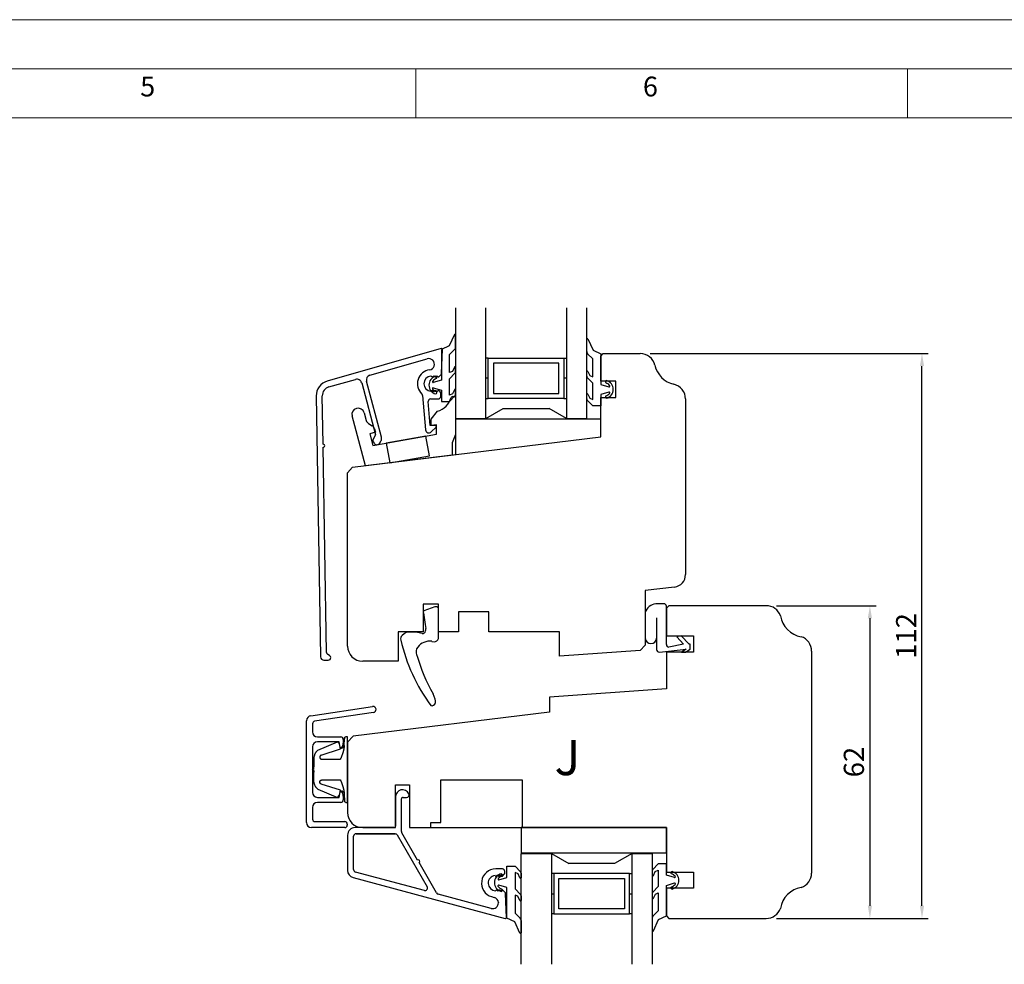
# Model space of a CAD drawing. Units: inches. Extents: x 0 to 819, y 0 to 579.
# Drawn here: x 428 to 623, y 391 to 579 of the extents above; entities that cross this region are included whole.
import ezdxf
from ezdxf.enums import TextEntityAlignment as Align

# ---------------------------------------------------------------- set-up
doc = ezdxf.new("R2010")
doc.units = ezdxf.units.IN
for name, color, linetype in [('KONTUR', 250, 'Continuous'), ('Measure', 5, 'Continuous'), ('Ritram', 250, 'Continuous'), ('Text', 1, 'Continuous')]:
    doc.layers.add(name, color=color, linetype=linetype)
doc.styles.add('DEFAULT-NorDan', font='arial.ttf')
doc.styles.get("Standard").update_dxf_attribs({"font": 'arial.ttf'})
doc.dimstyles.new('ISO-25', dxfattribs={"dimtxt": 4, "dimasz": 2.5, "dimexe": 1.25, "dimexo": 2, "dimtad": 1, "dimtxsty": 'Standard', "dimcen": 2.5, "dimadec": 0, "dimazin": 0, "dimtfac": 1, "dimtmove": 0, "dimatfit": 3, "dimfxl": 1, "dimarcsym": 0})

# ---------------------------------------------------------------- blocks, each defined once
blk = doc.blocks.new('NorDan A3')
at = {"layer": 'Ritram', "color": 7, "linetype": 'Continuous', "lineweight": 18}
for p, q in [((409.252, 289.4), (0, 289.4)), ((404.38, 284.528), (4.872, 284.528)), ((253.346, 279.656), (253.346, 284.528)), ((302.067, 279.656), (302.067, 284.528)), ((399.508, 279.656), (9.744, 279.656))]:
    blk.add_line(p, q, dxfattribs=at)
for tag, height, p in [('REVBY', 3, (243.204, 44.212)), ('APBY', 3, (263.271, 44.212)), ('TOLERANCE', 2.5, (308.198, 44.711)), ('ConstDate', 3, (224.301, 36.798)), ('REVD', 3, (243.303, 36.827)), ('APDATE', 3, (263.271, 36.827)), ('PRODSERIES', 3, (307.799, 36.827)), ('FORM', 3, (349.607, 23.859)), ('SCALE', 3, (362.872, 23.859)), ('SIDE', 3, (373.833, 23.859)), ('REV', 5, (393.326, 13.214))]:
    blk.add_attdef(tag, text='', height=height).set_placement(p, align=Align.CENTER)
for tag, p, height in [('NOH', (224.18, 30.479), 3), ('NOD', (224.304, 27.189), 2), ('SEH', (224.117, 22.16), 3), ('SED', (224.242, 19.056), 2), ('DRWNR', (345.31, 14.957), 4), ('ENGH', (224.18, 13.965), 3), ('ENGD', (224.242, 10.799), 2), ('OLDDWG', (349.918, 10.537), 2)]:
    blk.add_attdef(tag, p, '', height=height)
at = {"layer": 'Ritram', "color": 1, "true_color": 0xff0000, "style": 'DEFAULT-NorDan'}
for s, p in [('5', (226.014, 281.793)), ('6', (275.842, 281.793))]:
    blk.add_text(s, height=1.962, dxfattribs=at).set_placement(p)
blk = doc.blocks.new('*D23')
at = {"layer": 'Defpoints', "color": 0, "transparency": 16777216}
for p in [(576.13, 462.6), (576.13, 400.6), (596.68, 400.6)]:
    blk.add_point(p, dxfattribs=at)
at = {"layer": 'Measure', "color": 0, "lineweight": -2, "transparency": 16777216}
for p, q in [((578.13, 462.6), (597.93, 462.6)), ((596.68, 460.1), (596.68, 403.1)), ((578.13, 400.6), (597.93, 400.6))]:
    blk.add_line(p, q, dxfattribs=at)
at = {"layer": 'Measure', "color": 0, "transparency": 16777216}
for points in [[(596.26, 460.1), (597.09, 460.1), (596.68, 462.6)], [(596.26, 403.1), (597.09, 403.1), (596.68, 400.6)]]:
    blk.add_solid(points, dxfattribs=at)
at = {"layer": 'Measure', "color": 0, "transparency": 16777216, "insert": (594.02, 431.6), "char_height": 4, "attachment_point": 5, "rotation": 90}
blk.add_mtext('62', dxfattribs=at)
blk = doc.blocks.new('*D24')
at = {"layer": 'Defpoints', "color": 0, "transparency": 16777216}
for p in [(551.13, 512.6), (607, 512.6), (576.13, 400.6)]:
    blk.add_point(p, dxfattribs=at)
at = {"layer": 'Measure', "color": 0, "lineweight": -2, "transparency": 16777216}
for p, q in [((553.13, 512.6), (608.25, 512.6)), ((607, 403.1), (607, 510.1)), ((578.13, 400.6), (608.25, 400.6))]:
    blk.add_line(p, q, dxfattribs=at)
at = {"layer": 'Measure', "color": 0, "transparency": 16777216}
for points in [[(606.59, 510.1), (607.42, 510.1), (607, 512.6)], [(606.59, 403.1), (607.42, 403.1), (607, 400.6)]]:
    blk.add_solid(points, dxfattribs=at)
at = {"layer": 'Measure', "color": 0, "transparency": 16777216, "insert": (604.38, 456.6), "char_height": 4, "attachment_point": 5, "rotation": 90}
blk.add_mtext('112', dxfattribs=at)

msp = doc.modelspace()

# ---------------------------------------------------------------- linework, layer by layer
at = {"layer": 'KONTUR', "linetype": 'Continuous'}
for p, q in [((514.531, 521.696), (514.531, 499.696)), ((520.531, 499.696), (520.531, 521.696)), ((536.531, 521.696), (536.531, 499.696)), ((540.531, 499.696), (540.531, 521.696)), ((514.304, 516.35), (513.262, 514.116)), ((514.531, 513.849), (514.531, 516.308)), ((540.531, 512.993), (540.531, 515.452)), ((540.758, 515.494), (541.799, 513.26)), ((511.675, 513.597), (489.094, 507.122)), ((513.262, 514.116), (511.731, 513.402)), ((511.731, 513.402), (511.731, 507.352)), ((511.767, 508.713), (511.93, 513.398)), ((513.331, 512.401), (514.355, 513.425)), ((497.574, 508.312), (508.92, 511.566)), ((513.331, 508.816), (513.331, 512.401)), ((521.031, 511.696), (520.531, 511.696)), ((521.031, 511.696), (536.031, 511.696)), ((521.031, 503.696), (521.031, 511.696)), ((536.031, 511.696), (536.031, 503.696)), ((536.031, 511.696), (536.531, 511.696)), ((541.731, 511.544), (540.706, 512.569)), ((541.731, 507.96), (541.731, 511.544)), ((541.799, 513.26), (543.331, 512.546)), ((543.331, 512.546), (543.331, 506.496)), ((514.304, 509.918), (513.909, 509.071)), ((514.304, 509.918), (514.304, 509.918)), ((514.531, 508.968), (514.531, 509.876)), ((522.031, 510.696), (522.031, 504.696)), ((535.031, 510.696), (522.031, 510.696)), ((535.031, 504.696), (535.031, 510.696)), ((489.422, 505.97), (494.688, 507.485)), ((509.803, 508.048), (509.806, 508.046)), ((510.089, 508.046), (510.248, 508.204)), ((510.248, 508.204), (510.406, 508.046)), ((510.689, 508.046), (510.848, 508.204)), ((510.848, 508.204), (511.007, 508.046)), ((511.289, 508.046), (511.621, 508.377)), ((513.909, 509.071), (513.331, 508.816)), ((513.331, 507.602), (514.414, 508.685)), ((513.331, 504.316), (513.331, 507.602)), ((521.031, 507.696), (520.531, 507.696)), ((536.531, 507.696), (536.031, 507.696)), ((540.531, 508.112), (540.531, 509.02)), ((541.731, 506.746), (540.648, 507.829)), ((540.758, 509.062), (540.758, 509.062)), ((540.758, 509.062), (541.153, 508.215)), ((541.153, 508.215), (541.731, 507.96)), ((495.931, 506.783), (498.698, 496.456)), ((499.847, 496.032), (496.883, 507.092)), ((510.129, 505.817), (511.731, 505.352)), ((511.731, 507.352), (510.131, 506.882)), ((541.731, 503.46), (541.731, 506.746)), ((543.331, 506.496), (544.931, 506.025)), ((486.921, 504.188), (487.793, 452.456)), ((488.288, 494.621), (488.12, 504.209)), ((508.012, 504.258), (508.607, 497.453)), ((509.617, 503.612), (509.781, 503.612)), ((509.781, 503.612), (511.105, 503.612)), ((509.806, 505.178), (509.803, 505.176)), ((510.248, 505.02), (510.089, 505.178)), ((510.406, 505.178), (510.248, 505.02)), ((510.848, 505.02), (510.689, 505.178)), ((511.007, 505.178), (510.848, 505.02)), ((511.478, 504.99), (511.289, 505.178)), ((511.605, 504.094), (511.624, 504.619)), ((511.731, 505.352), (511.731, 503.102)), ((513.922, 504.6), (513.331, 504.316)), ((513.331, 503.102), (514.414, 504.185)), ((514.304, 505.418), (513.922, 504.6)), ((513.926, 504.068), (514.194, 504.101)), ((514.531, 504.468), (514.531, 505.376)), ((514.531, 503.803), (514.531, 496.556)), ((520.531, 503.696), (521.031, 503.696)), ((536.031, 503.696), (521.031, 503.696)), ((522.031, 504.696), (535.031, 504.696)), ((536.031, 503.696), (536.531, 503.696)), ((540.531, 503.611), (540.531, 504.52)), ((540.758, 504.562), (541.139, 503.744)), ((541.139, 503.744), (541.731, 503.46)), ((544.933, 504.961), (543.331, 504.496)), ((543.331, 504.496), (543.331, 502.246)), ((509.531, 498.366), (509.119, 503.068)), ((511.731, 503.102), (513.331, 503.102)), ((520.531, 499.696), (523.995, 501.696)), ((523.995, 501.696), (533.067, 501.696)), ((536.531, 499.696), (533.067, 501.696)), ((541.731, 502.246), (540.648, 503.329)), ((543.331, 502.246), (541.731, 502.246)), ((496.665, 490.362), (494.028, 500.222)), ((496.418, 500.866), (496.825, 499.331)), ((509.731, 499.57), (510.962, 501.147)), ((514.531, 499.696), (520.531, 499.696)), ((536.531, 499.696), (540.531, 499.696)), ((497.291, 498.724), (498.037, 498.293)), ((510.531, 498.366), (509.531, 498.366)), ((509.702, 497.055), (510.672, 498.025)), ((509.731, 498.366), (509.731, 499.57)), ((510.759, 498.493), (509.731, 498.366)), ((510.759, 496.596), (510.759, 498.493)), ((543.331, 499.596), (514.531, 499.596)), ((514.531, 499.596), (514.531, 492.805)), ((543.331, 497.096), (543.331, 499.596)), ((498.684, 497.01), (497.53, 496.701)), ((497.53, 496.701), (498.153, 494.373)), ((498.153, 494.373), (510.759, 496.596)), ((498.698, 496.456), (498.229, 495.643)), ((498.503, 497.686), (498.684, 497.01)), ((508.679, 496.229), (500.8, 494.84)), ((509.363, 492.349), (508.679, 496.229)), ((514.531, 496.556), (513.836, 494.919)), ((488.978, 453.348), (488.298, 494.022)), ((498.229, 495.102), (498.375, 494.848)), ((499.501, 494.848), (499.747, 495.273)), ((500.8, 494.84), (501.484, 490.959)), ((513.836, 494.919), (513.836, 492.47)), ((513.836, 492.47), (496.665, 490.362)), ((501.484, 490.959), (509.363, 492.349)), ((508.176, 461.217), (508.546, 458.859)), ((510.451, 462.349), (508.235, 461.555)), ((511.131, 456.084), (511.131, 462.084)), ((508.546, 458.859), (508.651, 458.099)), ((506.654, 457.357), (505.785, 457.383)), ((507.906, 457.098), (506.654, 457.357)), ((509.847, 455.523), (510.312, 455.41)), ((489.546, 452.74), (489.228, 452.924)), ((506.86, 452.773), (506.813, 452.886)), ((488.453, 451.807), (489.296, 451.807)), ((510.511, 444.07), (510.073, 445.114)), ((502.631, 424.7), (502.631, 418.896)), ((503.831, 417.798), (503.831, 424.296)), ((504.131, 424.596), (504.829, 424.596)), ((502.331, 418.596), (494.631, 418.596)), ((556.331, 418.596), (527.531, 418.596)), ((527.531, 418.596), (527.531, 413.596)), ((556.331, 418.596), (556.331, 418.596)), ((556.331, 413.596), (556.331, 418.596)), ((493.131, 417.096), (493.131, 410.126)), ((494.331, 410.28), (494.331, 416.896)), ((502.481, 417.396), (494.831, 417.396)), ((494.831, 417.396), (502.542, 417.396)), ((502.975, 417.146), (508.913, 406.873)), ((507.006, 412.171), (503.898, 417.548)), ((527.531, 413.596), (556.331, 413.596)), ((527.531, 391.496), (527.531, 413.496)), ((527.531, 413.496), (533.531, 413.496)), ((533.531, 413.496), (533.531, 391.496)), ((533.531, 413.496), (536.995, 411.496)), ((549.531, 413.496), (546.067, 411.496)), ((549.531, 391.496), (549.531, 413.496)), ((549.531, 413.496), (553.531, 413.496)), ((553.531, 413.496), (553.531, 391.496)), ((510.78, 405.64), (507.306, 411.651)), ((523.813, 410.396), (522.491, 410.396)), ((524.319, 409.715), (524.312, 409.914)), ((524.731, 408.696), (524.731, 410.946)), ((524.731, 410.946), (526.331, 410.946)), ((526.331, 410.946), (527.414, 409.863)), ((546.067, 411.496), (536.995, 411.496)), ((553.531, 410.033), (553.531, 409.125)), ((554.731, 411.398), (553.648, 410.315)), ((553.758, 409.082), (554.139, 409.901)), ((554.139, 409.901), (554.731, 410.184)), ((556.331, 411.398), (554.731, 411.398)), ((554.731, 410.184), (554.731, 406.898)), ((556.331, 409.148), (556.331, 411.398)), ((494.243, 408.678), (524.379, 400.603)), ((508.351, 406.14), (494.701, 409.797)), ((522.365, 409.091), (522.468, 408.988)), ((522.617, 408.988), (522.842, 409.213)), ((522.842, 409.213), (523.068, 408.988)), ((523.129, 408.231), (524.731, 408.696)), ((523.217, 408.988), (523.442, 409.213)), ((523.442, 409.213), (523.668, 408.988)), ((523.817, 408.988), (524.173, 409.344)), ((526.922, 409.448), (526.331, 409.732)), ((526.331, 409.732), (526.331, 406.446)), ((527.304, 408.63), (526.922, 409.448)), ((527.531, 409.581), (527.531, 408.672)), ((534.031, 409.496), (533.531, 409.496)), ((549.031, 409.496), (534.031, 409.496)), ((534.031, 409.496), (534.031, 401.496)), ((535.031, 402.496), (535.031, 408.496)), ((535.031, 408.496), (548.031, 408.496)), ((548.031, 408.496), (548.031, 402.496)), ((549.031, 401.496), (549.031, 409.496)), ((549.031, 409.496), (549.531, 409.496)), ((557.933, 408.684), (556.331, 409.148)), ((522.579, 406.209), (522.466, 406.096)), ((522.953, 405.983), (522.728, 406.209)), ((523.179, 406.209), (522.953, 405.983)), ((524.731, 406.696), (523.131, 407.167)), ((523.553, 405.983), (523.328, 406.209)), ((523.779, 406.209), (523.553, 405.983)), ((524.321, 405.815), (523.928, 406.209)), ((524.731, 400.646), (524.731, 406.696)), ((526.331, 406.446), (527.414, 405.363)), ((554.731, 406.898), (553.648, 405.815)), ((556.331, 407.148), (557.931, 407.619)), ((556.331, 401.098), (556.331, 407.148)), ((521.619, 402.585), (511.084, 405.407)), ((521.697, 404.911), (522.226, 404.755)), ((524.631, 400.803), (524.467, 405.479)), ((526.909, 404.977), (526.331, 405.232)), ((526.331, 405.232), (526.331, 401.648)), ((527.304, 404.13), (526.909, 404.977)), ((527.304, 404.13), (527.304, 404.13)), ((527.531, 405.08), (527.531, 404.172)), ((533.531, 405.496), (534.031, 405.496)), ((549.031, 405.496), (549.531, 405.496)), ((553.531, 405.533), (553.531, 404.625)), ((553.758, 404.582), (554.153, 405.43)), ((553.758, 404.582), (553.758, 404.582)), ((554.153, 405.43), (554.731, 405.684)), ((554.731, 405.684), (554.731, 402.1)), ((523.028, 403.72), (523.028, 403.705)), ((548.031, 402.496), (535.031, 402.496)), ((554.731, 402.1), (553.706, 401.076)), ((526.262, 399.932), (524.731, 400.646)), ((526.331, 401.648), (527.355, 400.623)), ((527.531, 400.199), (527.531, 397.74)), ((534.031, 401.496), (533.531, 401.496)), ((534.031, 401.496), (549.031, 401.496)), ((549.531, 401.496), (549.031, 401.496)), ((553.531, 400.651), (553.531, 398.193)), ((553.758, 398.15), (554.799, 400.384)), ((554.799, 400.384), (556.331, 401.098)), ((527.304, 397.698), (526.262, 399.932))]:
    msp.add_line(p, q, dxfattribs=at)
at = {"layer": 'KONTUR'}
for p, q in [((543.331, 512.096), (543.831, 512.596)), ((543.331, 507.096), (543.331, 512.096)), ((543.831, 512.596), (551.131, 512.596)), ((546.331, 507.096), (543.331, 507.096)), ((546.331, 503.896), (546.331, 507.096)), ((543.331, 496.096), (543.331, 503.896)), ((543.331, 503.896), (546.331, 503.896)), ((560.131, 503.596), (560.131, 468.79)), ((494.123, 490.054), (543.331, 496.096)), ((514.531, 492.805), (514.531, 492.56)), ((493.131, 488.932), (494.123, 490.054)), ((493.131, 454.596), (493.131, 488.932)), ((557.935, 466.309), (552.131, 465.596)), ((552.131, 465.596), (552.131, 454.785)), ((511.131, 462.896), (508.131, 462.896)), ((508.131, 462.896), (508.131, 457.396)), ((511.131, 457.396), (511.131, 462.896)), ((555.831, 462.996), (554.231, 462.996)), ((556.831, 462.596), (556.331, 462.096)), ((576.131, 462.596), (556.831, 462.596)), ((521.131, 461.396), (515.131, 461.396)), ((515.131, 461.396), (515.131, 457.396)), ((521.131, 457.396), (521.131, 461.396)), ((552.133, 461.258), (552.129, 456.134)), ((556.331, 454.896), (556.331, 462.496)), ((556.331, 462.096), (556.331, 456.596)), ((554.393, 460.228), (554.388, 453.916)), ((508.131, 457.396), (503.131, 457.396)), ((503.131, 457.396), (503.131, 451.596)), ((515.131, 457.396), (511.131, 457.396)), ((535.131, 457.396), (521.131, 457.396)), ((535.131, 452.596), (535.131, 457.396)), ((552.131, 454.785), (551.133, 453.715)), ((556.331, 456.596), (561.731, 456.596)), ((559.731, 454.996), (556.831, 454.396)), ((559.258, 456.596), (558.417, 456.454)), ((558.417, 456.454), (559.731, 454.996)), ((560.831, 454.996), (559.258, 456.596)), ((561.031, 454.996), (560.831, 454.996)), ((561.031, 453.996), (561.031, 454.996)), ((561.731, 456.596), (561.731, 453.396)), ((551.133, 453.715), (535.131, 452.596)), ((554.942, 453.419), (560.231, 453.996)), ((561.731, 453.396), (556.331, 453.396)), ((556.331, 453.396), (556.331, 446.096)), ((560.231, 453.996), (559.331, 453.396)), ((559.331, 453.396), (560.131, 453.396)), ((560.131, 453.396), (561.031, 453.996)), ((585.131, 453.596), (585.131, 409.596)), ((503.131, 451.596), (496.131, 451.596)), ((556.331, 446.096), (533.131, 444.474)), ((533.131, 444.474), (533.131, 441.474)), ((485.836, 440.787), (498.092, 442.619)), ((498.269, 441.432), (486.61, 439.689)), ((533.131, 441.474), (494.271, 436.702)), ((498.774, 442.114), (498.774, 442.114)), ((484.984, 419.596), (484.984, 439.798)), ((486.184, 439.195), (486.184, 437.596)), ((487.184, 436.596), (491.784, 436.596)), ((491.484, 435.596), (487.184, 435.596)), ((487.206, 433.973), (491.148, 435.604)), ((491.556, 435.196), (491.148, 435.604)), ((491.666, 434.565), (491.484, 435.596)), ((492.284, 436.096), (492.284, 435.325)), ((492.471, 435.14), (492.48, 435.348)), ((492.48, 435.348), (492.487, 435.538)), ((492.487, 435.538), (492.494, 435.708)), ((492.494, 435.708), (492.5, 435.858)), ((492.5, 435.858), (492.505, 435.987)), ((492.505, 435.987), (492.509, 436.096)), ((492.509, 436.096), (492.513, 436.183)), ((492.519, 436.322), (492.513, 436.183)), ((492.519, 436.33), (492.523, 436.358)), ((492.519, 436.322), (492.519, 436.33)), ((492.523, 436.358), (492.539, 436.416)), ((492.539, 436.416), (492.604, 436.516)), ((492.604, 436.516), (492.703, 436.583)), ((492.703, 436.583), (492.82, 436.607)), ((492.82, 436.607), (492.819, 436.607)), ((493.131, 436.607), (492.82, 436.607)), ((494.271, 436.702), (493.131, 435.562)), ((493.131, 423.601), (493.131, 436.607)), ((493.131, 435.562), (493.131, 421.596)), ((486.184, 434.596), (486.184, 425.596)), ((486.741, 433.369), (486.702, 433.297)), ((486.781, 433.441), (486.741, 433.369)), ((486.825, 433.512), (486.781, 433.441)), ((486.871, 433.581), (486.825, 433.512)), ((486.92, 433.65), (486.871, 433.581)), ((486.971, 433.717), (486.92, 433.65)), ((487.026, 433.783), (486.971, 433.717)), ((487.083, 433.847), (487.026, 433.783)), ((487.143, 433.911), (487.083, 433.847)), ((487.206, 433.973), (487.143, 433.911)), ((487.907, 432.964), (491.731, 434.207)), ((491.731, 434.207), (491.556, 435.196)), ((491.7, 434.354), (491.94, 434.354)), ((492.185, 433.454), (491.848, 432.492)), ((492.207, 433.52), (492.185, 433.454)), ((492.229, 433.586), (492.207, 433.52)), ((492.249, 433.651), (492.229, 433.586)), ((492.269, 433.717), (492.249, 433.651)), ((492.287, 433.782), (492.269, 433.717)), ((492.304, 433.846), (492.287, 433.782)), ((492.32, 433.91), (492.304, 433.846)), ((492.336, 433.974), (492.32, 433.91)), ((492.35, 434.037), (492.336, 433.974)), ((492.363, 434.1), (492.35, 434.037)), ((492.375, 434.161), (492.363, 434.1)), ((492.387, 434.223), (492.375, 434.161)), ((492.397, 434.283), (492.387, 434.223)), ((492.407, 434.343), (492.397, 434.283)), ((492.416, 434.403), (492.407, 434.343)), ((492.424, 434.461), (492.416, 434.403)), ((492.431, 434.519), (492.424, 434.461)), ((492.437, 434.576), (492.431, 434.519)), ((492.443, 434.632), (492.437, 434.576)), ((492.448, 434.688), (492.443, 434.632)), ((492.452, 434.742), (492.448, 434.688)), ((492.456, 434.796), (492.452, 434.742)), ((492.459, 434.849), (492.456, 434.796)), ((492.461, 434.901), (492.459, 434.849)), ((492.462, 434.915), (492.471, 435.14)), ((486.432, 432.252), (486.431, 432.163)), ((486.431, 432.163), (486.431, 430.976)), ((486.437, 432.339), (486.432, 432.252)), ((486.444, 432.425), (486.437, 432.339)), ((486.454, 432.51), (486.444, 432.425)), ((486.467, 432.594), (486.454, 432.51)), ((486.483, 432.676), (486.467, 432.594)), ((486.502, 432.758), (486.483, 432.676)), ((486.523, 432.838), (486.502, 432.758)), ((486.547, 432.917), (486.523, 432.838)), ((486.573, 432.995), (486.547, 432.917)), ((486.602, 433.072), (486.573, 432.995)), ((486.633, 433.148), (486.602, 433.072)), ((486.666, 433.223), (486.633, 433.148)), ((486.702, 433.297), (486.666, 433.223)), ((487.633, 432.631), (487.631, 432.608)), ((487.631, 432.608), (487.631, 432.584)), ((487.631, 432.557), (487.631, 432.584)), ((487.631, 432.557), (487.632, 432.525)), ((487.632, 432.525), (487.635, 432.495)), ((487.636, 432.653), (487.633, 432.631)), ((487.635, 432.495), (487.641, 432.467)), ((487.64, 432.674), (487.636, 432.653)), ((487.646, 432.694), (487.64, 432.674)), ((487.641, 432.467), (487.648, 432.44)), ((487.652, 432.714), (487.646, 432.694)), ((487.648, 432.44), (487.656, 432.416)), ((487.659, 432.733), (487.652, 432.714)), ((487.656, 432.416), (487.666, 432.392)), ((487.667, 432.752), (487.659, 432.733)), ((487.666, 432.392), (487.677, 432.37)), ((487.676, 432.769), (487.667, 432.752)), ((487.686, 432.787), (487.676, 432.769)), ((487.677, 432.37), (487.689, 432.349)), ((487.696, 432.803), (487.686, 432.787)), ((487.689, 432.349), (487.702, 432.328)), ((487.707, 432.819), (487.696, 432.803)), ((487.702, 432.328), (487.717, 432.309)), ((487.719, 432.835), (487.707, 432.819)), ((487.717, 432.309), (487.732, 432.291)), ((487.732, 432.85), (487.719, 432.835)), ((487.745, 432.864), (487.732, 432.85)), ((487.732, 432.291), (487.748, 432.274)), ((487.759, 432.878), (487.745, 432.864)), ((487.748, 432.274), (487.765, 432.258)), ((487.774, 432.892), (487.759, 432.878)), ((487.765, 432.258), (487.783, 432.243)), ((487.79, 432.904), (487.774, 432.892)), ((487.783, 432.243), (487.802, 432.228)), ((487.807, 432.916), (487.79, 432.904)), ((487.802, 432.228), (487.823, 432.215)), ((487.825, 432.928), (487.807, 432.916)), ((487.823, 432.215), (487.844, 432.203)), ((487.844, 432.938), (487.825, 432.928)), ((487.864, 432.948), (487.844, 432.938)), ((487.844, 432.203), (487.866, 432.192)), ((487.885, 432.957), (487.864, 432.948)), ((487.866, 432.192), (487.89, 432.182)), ((487.907, 432.964), (487.885, 432.957)), ((487.89, 432.182), (487.914, 432.174)), ((487.914, 432.174), (487.941, 432.167)), ((487.941, 432.167), (487.969, 432.161)), ((487.969, 432.161), (487.999, 432.158)), ((487.999, 432.158), (488.031, 432.157)), ((488.031, 432.157), (491.731, 432.157)), ((491.731, 432.23), (491.731, 432.157)), ((491.77, 432.349), (491.774, 432.355)), ((491.773, 432.352), (491.772, 432.352)), ((491.779, 432.361), (491.775, 432.355)), ((491.783, 432.366), (491.779, 432.361)), ((491.786, 432.371), (491.783, 432.366)), ((491.79, 432.377), (491.786, 432.371)), ((491.794, 432.382), (491.79, 432.377)), ((491.797, 432.388), (491.794, 432.382)), ((491.801, 432.393), (491.797, 432.388)), ((491.804, 432.399), (491.801, 432.393)), ((491.807, 432.404), (491.804, 432.399)), ((491.811, 432.41), (491.807, 432.404)), ((491.814, 432.416), (491.811, 432.41)), ((491.817, 432.421), (491.814, 432.416)), ((491.82, 432.427), (491.817, 432.421)), ((491.823, 432.433), (491.82, 432.427)), ((491.826, 432.438), (491.823, 432.433)), ((491.829, 432.444), (491.826, 432.438)), ((491.831, 432.45), (491.829, 432.444)), ((491.834, 432.456), (491.831, 432.45)), ((491.836, 432.462), (491.834, 432.456)), ((491.839, 432.468), (491.836, 432.462)), ((491.841, 432.474), (491.839, 432.468)), ((491.844, 432.48), (491.841, 432.474)), ((491.846, 432.486), (491.844, 432.48)), ((491.848, 432.492), (491.846, 432.486)), ((486.431, 430.277), (486.131, 430.104)), ((486.431, 429.931), (486.131, 430.104)), ((486.431, 430.976), (486.431, 430.636)), ((486.431, 430.277), (486.431, 430.634)), ((486.431, 429.931), (486.431, 429.573)), ((486.431, 429.231), (486.431, 429.571)), ((486.431, 428.044), (486.431, 429.231)), ((486.432, 427.956), (486.431, 428.044)), ((486.437, 427.868), (486.432, 427.956)), ((486.444, 427.782), (486.437, 427.868)), ((486.454, 427.697), (486.444, 427.782)), ((486.467, 427.614), (486.454, 427.697)), ((486.483, 427.531), (486.467, 427.614)), ((486.502, 427.45), (486.483, 427.531)), ((487.631, 427.651), (487.632, 427.683)), ((487.631, 427.651), (487.631, 427.623)), ((487.631, 427.6), (487.631, 427.623)), ((487.633, 427.577), (487.631, 427.6)), ((487.632, 427.683), (487.635, 427.713)), ((487.636, 427.555), (487.633, 427.577)), ((487.635, 427.713), (487.641, 427.741)), ((487.64, 427.533), (487.636, 427.555)), ((487.646, 427.513), (487.64, 427.533)), ((487.641, 427.741), (487.648, 427.767)), ((487.652, 427.493), (487.646, 427.513)), ((487.648, 427.767), (487.656, 427.792)), ((487.659, 427.474), (487.652, 427.493)), ((487.656, 427.792), (487.666, 427.815)), ((487.667, 427.456), (487.659, 427.474)), ((487.666, 427.815), (487.677, 427.838)), ((487.676, 427.438), (487.667, 427.456)), ((487.677, 427.838), (487.689, 427.859)), ((487.689, 427.859), (487.702, 427.879)), ((487.702, 427.879), (487.717, 427.898)), ((487.717, 427.898), (487.732, 427.916)), ((487.732, 427.916), (487.748, 427.934)), ((487.748, 427.934), (487.765, 427.95)), ((487.765, 427.95), (487.783, 427.965)), ((487.783, 427.965), (487.802, 427.979)), ((487.802, 427.979), (487.823, 427.992)), ((487.823, 427.992), (487.844, 428.004)), ((487.844, 428.004), (487.866, 428.015)), ((487.866, 428.015), (487.89, 428.025)), ((487.89, 428.025), (487.914, 428.034)), ((487.914, 428.034), (487.941, 428.041)), ((487.941, 428.041), (487.969, 428.046)), ((487.969, 428.046), (487.999, 428.049)), ((487.999, 428.049), (488.031, 428.051)), ((488.031, 428.051), (491.731, 428.051)), ((491.731, 428.051), (491.731, 427.978)), ((491.772, 427.856), (491.773, 427.855)), ((491.773, 427.855), (491.774, 427.853)), ((491.774, 427.853), (491.779, 427.847)), ((491.779, 427.847), (491.783, 427.842)), ((491.783, 427.842), (491.786, 427.836)), ((491.786, 427.836), (491.79, 427.831)), ((491.79, 427.831), (491.794, 427.825)), ((491.794, 427.825), (491.797, 427.82)), ((491.797, 427.82), (491.801, 427.814)), ((491.801, 427.814), (491.804, 427.809)), ((491.804, 427.809), (491.807, 427.803)), ((491.807, 427.803), (491.811, 427.798)), ((491.811, 427.798), (491.814, 427.792)), ((491.814, 427.792), (491.817, 427.786)), ((491.817, 427.786), (491.82, 427.781)), ((491.82, 427.781), (491.823, 427.775)), ((491.823, 427.775), (491.826, 427.769)), ((491.826, 427.769), (491.829, 427.763)), ((491.829, 427.763), (491.831, 427.757)), ((491.831, 427.757), (491.834, 427.751)), ((491.834, 427.751), (491.836, 427.746)), ((491.836, 427.746), (491.839, 427.74)), ((491.839, 427.74), (491.841, 427.734)), ((491.841, 427.734), (491.844, 427.728)), ((491.844, 427.728), (491.846, 427.722)), ((491.846, 427.722), (491.848, 427.716)), ((491.848, 427.716), (492.185, 426.754)), ((486.523, 427.37), (486.502, 427.45)), ((486.547, 427.29), (486.523, 427.37)), ((486.573, 427.212), (486.547, 427.29)), ((486.602, 427.136), (486.573, 427.212)), ((486.633, 427.06), (486.602, 427.136)), ((486.666, 426.985), (486.633, 427.06)), ((486.702, 426.911), (486.666, 426.985)), ((486.741, 426.838), (486.702, 426.911)), ((486.781, 426.766), (486.741, 426.838)), ((486.825, 426.696), (486.781, 426.766)), ((486.871, 426.626), (486.825, 426.696)), ((486.92, 426.558), (486.871, 426.626)), ((486.971, 426.491), (486.92, 426.558)), ((487.026, 426.425), (486.971, 426.491)), ((487.083, 426.36), (487.026, 426.425)), ((487.143, 426.297), (487.083, 426.36)), ((487.206, 426.234), (487.143, 426.297)), ((487.206, 426.234), (491.148, 424.604)), ((487.686, 427.421), (487.676, 427.438)), ((487.696, 427.404), (487.686, 427.421)), ((487.707, 427.388), (487.696, 427.404)), ((487.719, 427.373), (487.707, 427.388)), ((487.732, 427.358), (487.719, 427.373)), ((487.745, 427.343), (487.732, 427.358)), ((487.759, 427.329), (487.745, 427.343)), ((487.774, 427.316), (487.759, 427.329)), ((487.79, 427.303), (487.774, 427.316)), ((487.807, 427.291), (487.79, 427.303)), ((487.825, 427.28), (487.807, 427.291)), ((487.844, 427.269), (487.825, 427.28)), ((487.864, 427.26), (487.844, 427.269)), ((487.885, 427.251), (487.864, 427.26)), ((487.907, 427.243), (487.885, 427.251)), ((491.731, 426.001), (487.907, 427.243)), ((491.484, 424.596), (491.666, 425.627)), ((491.556, 425.012), (491.731, 426.001)), ((491.7, 425.854), (491.94, 425.854)), ((492.185, 426.754), (492.207, 426.688)), ((492.207, 426.688), (492.229, 426.622)), ((492.229, 426.622), (492.249, 426.556)), ((492.249, 426.556), (492.269, 426.491)), ((492.269, 426.491), (492.287, 426.426)), ((492.287, 426.426), (492.304, 426.361)), ((492.304, 426.361), (492.32, 426.297)), ((492.32, 426.297), (492.336, 426.234)), ((492.336, 426.234), (492.35, 426.17)), ((492.35, 426.17), (492.363, 426.108)), ((492.363, 426.108), (492.375, 426.046)), ((492.375, 426.046), (492.387, 425.985)), ((492.387, 425.985), (492.397, 425.924)), ((492.397, 425.924), (492.407, 425.864)), ((492.407, 425.864), (492.416, 425.805)), ((492.416, 425.805), (492.424, 425.746)), ((492.424, 425.746), (492.431, 425.689)), ((492.431, 425.689), (492.437, 425.632)), ((492.437, 425.632), (492.443, 425.575)), ((492.443, 425.575), (492.448, 425.52)), ((492.448, 425.52), (492.452, 425.465)), ((502.631, 418.596), (502.631, 427.096)), ((502.631, 427.096), (505.431, 427.096)), ((505.431, 427.096), (505.431, 418.596)), ((487.184, 424.596), (491.484, 424.596)), ((491.784, 423.596), (487.184, 423.596)), ((491.148, 424.604), (491.556, 425.012)), ((492.284, 424.867), (492.284, 424.096)), ((492.452, 425.465), (492.456, 425.411)), ((492.456, 425.411), (492.459, 425.358)), ((492.459, 425.358), (492.461, 425.306)), ((492.461, 425.306), (492.471, 425.067)), ((492.471, 425.067), (492.48, 424.86)), ((492.48, 424.86), (492.487, 424.671)), ((492.487, 424.671), (492.494, 424.502)), ((492.494, 424.502), (492.5, 424.351)), ((492.5, 424.351), (492.505, 424.221)), ((492.505, 424.221), (492.509, 424.112)), ((492.509, 424.112), (492.519, 423.886)), ((492.519, 423.886), (492.519, 423.877)), ((492.519, 423.877), (492.523, 423.849)), ((492.523, 423.849), (492.539, 423.792)), ((492.539, 423.792), (492.604, 423.691)), ((492.604, 423.691), (492.703, 423.624)), ((492.703, 423.624), (492.82, 423.601)), ((492.82, 423.601), (493.131, 423.601)), ((486.184, 422.596), (486.184, 420.296)), ((486.684, 419.796), (492.584, 419.796)), ((492.584, 418.596), (485.984, 418.596)), ((493.084, 419.296), (493.084, 419.096)), ((496.131, 418.596), (502.631, 418.596)), ((505.431, 418.596), (556.331, 418.596)), ((556.331, 418.596), (556.331, 409.796)), ((556.331, 409.796), (561.731, 409.796)), ((561.731, 409.796), (561.731, 406.596)), ((561.731, 406.596), (556.331, 406.596)), ((556.331, 406.596), (556.331, 401.096)), ((556.331, 401.096), (556.831, 400.596)), ((556.831, 400.596), (576.131, 400.596))]:
    msp.add_line(p, q, dxfattribs=at)
at = {"layer": 'KONTUR', "ltscale": 0.4}
for p, q in [((511.631, 419.596), (511.631, 428.096)), ((511.631, 428.096), (527.731, 428.096)), ((527.731, 428.096), (527.731, 418.596)), ((509.631, 418.596), (509.631, 419.596)), ((509.631, 419.596), (511.631, 419.596))]:
    msp.add_line(p, q, dxfattribs=at)
at = {"layer": 'KONTUR', "linetype": 'Continuous'}
for centre, radius, start, end in [((514.411, 516.297), 0.12, 5.34214, 153.55677), ((540.65, 515.441), 0.12, 26.44323, 174.65786), ((511.731, 513.405), 0.2, 82.3158, 105.99992), ((511.731, 513.405), 0.2, 358, 82.3158), ((514.14, 513.763), 0.4, 302.46838, 12.53203), ((509.228, 510.491), 1.118, 278.11138, 106), ((540.921, 512.906), 0.4, 167.46797, 237.53162), ((514.411, 509.865), 0.12, 5.34389, 153.55692), ((494.965, 506.524), 1, 15, 106.0514), ((497.849, 507.351), 1, 106, 195), ((509.781, 506.612), 2.8, 98.11138, 226.60412), ((509.781, 506.612), 1.5, 95.23355, 180), ((511.072, 506.352), 1.82, 105.65163, 254.36195), ((509.662, 507.907), 0.2, 45, 95.23355), ((509.947, 508.187), 0.2, 225, 270), ((509.947, 508.187), 0.2, 270, 315), ((511.345, 505.919), 1.82, 109.78784, 137.27095), ((510.548, 508.187), 0.2, 225, 270), ((510.548, 508.187), 0.2, 270, 315), ((510.581, 507.845), 0.26, 304.74315, 90.09175), ((511.148, 508.187), 0.2, 225, 270), ((511.148, 508.187), 0.2, 270, 315), ((511.267, 508.73), 0.5, 315, 358), ((514.131, 508.968), 0.4, 315.00055, 0.05468), ((514.131, 508.968), 0.4, 360, 0.05468), ((540.65, 509.008), 0.12, 26.44308, 174.65611), ((540.931, 508.112), 0.4, 179.94532, 224.99945), ((540.931, 508.112), 0.4, 179.94532, 180), ((489.921, 504.238), 3, 105.99992, 180.96601), ((489.92, 504.24), 1.8, 106.0514, 181), ((509.781, 506.612), 1.5, 180, 264.76645), ((510.085, 507.025), 0.15, 120.76547, 287.6415), ((510.101, 505.67), 0.15, 79.1121, 227.73956), ((511.343, 506.787), 1.82, 222.4481, 250.30591), ((544.48, 506.988), 0.26, 89.90825, 235.25685), ((543.716, 505.062), 1.82, 42.72905, 70.21216), ((543.99, 505.496), 1.82, 285.63805, 74.34837), ((544.976, 506.168), 0.15, 252.3585, 59.23453), ((507.513, 504.214), 0.5, 5, 46.60412), ((509.617, 503.112), 0.5, 90, 185), ((509.662, 505.317), 0.2, 264.76645, 315), ((509.947, 505.037), 0.2, 90, 135), ((509.947, 505.037), 0.2, 45, 90), ((510.548, 505.037), 0.2, 90, 135), ((510.548, 505.037), 0.2, 45, 90), ((510.581, 504.86), 0.26, 270, 55.25677), ((509.684, 505.14), 4.193, 287.75228, 342.25064), ((511.148, 505.037), 0.2, 90, 135), ((511.105, 504.112), 0.5, 270, 357.96268), ((511.148, 505.037), 0.2, 45, 90), ((511.124, 504.637), 0.5, 357.96268, 45), ((513.963, 503.77), 0.3, 97.00068, 162.25064), ((514.231, 503.803), 0.3, 0, 97.00068), ((514.411, 505.365), 0.12, 5.34389, 153.55692), ((514.131, 504.468), 0.4, 315.00054, 359.94151), ((540.65, 504.508), 0.12, 26.44308, 174.65611), ((540.931, 503.612), 0.4, 180.05849, 224.99946), ((544.48, 504.003), 0.26, 124.74323, 270), ((543.719, 505.931), 1.82, 289.69409, 317.5519), ((544.961, 504.813), 0.15, 312.26044, 100.8879), ((495.228, 500.525), 1.238, 15.98739, 194.17068), ((497.791, 499.59), 1, 195.00026, 240.00015), ((497.537, 497.427), 1, 14.99952, 60.00022), ((510.531, 498.166), 0.2, 13.2826, 90), ((510.531, 498.166), 0.2, 315, 0), ((510.531, 498.166), 0.2, 360, 13.2826), ((498.881, 495.773), 1, 330, 15), ((509.247, 497.509), 0.643, 185, 315), ((488.293, 494.321), 0.3, 270.95755, 91.04321), ((498.697, 495.373), 0.541, 150, 193.2826), ((498.697, 495.373), 0.541, 193.2826, 210), ((498.938, 495.173), 0.65, 210, 270), ((498.938, 495.173), 0.65, 270, 330), ((508.338, 461.383), 0.2, 120.97363, 157.24552), ((507.682, 461.14), 0.5, 8.90858, 19.368), ((510.667, 461.897), 0.5, 21.88627, 115.55619), ((505.543, 455.167), 2.229, 83.78534, 136.30878), ((508.008, 457.587), 0.5, 258.29116, 307.52795), ((507.755, 457.916), 0.914, 307.52795, 11.55726), ((504.654, 456.016), 1, 136.30878, 192.94325), ((537.791, 463.631), 35, 192.94325, 216.47861), ((509.466, 452.437), 3.135, 83.93812, 140.96834), ((508.779, 453.877), 1.962, 57.01048, 58.7423), ((510.183, 456.401), 1, 277.45839, 341.47253), ((489.478, 453.357), 0.5, 181, 240), ((508.196, 453.466), 1.5, 140.96834, 202.75588), ((488.453, 452.467), 0.66, 180.96601, 270), ((489.296, 452.307), 0.5, 270, 1), ((489.296, 452.307), 0.5, 1, 60), ((540.514, 462.386), 35, 195.94156, 209.57019), ((509.589, 443.683), 1, 304.415, 22.75588), ((509.871, 443.27), 0.5, 243.45314, 304.415), ((504.026, 424.701), 1.395, 26.18949, 180.00878), ((504.131, 424.296), 0.3, 89.97653, 180), ((504.829, 425.096), 0.5, 269.97653, 26.18949), ((494.631, 417.096), 1.5, 90, 180), ((502.331, 418.896), 0.3, 270, 0), ((504.331, 417.798), 0.5, 180, 210.02697), ((494.831, 416.896), 0.5, 90, 180.00001), ((494.831, 416.896), 0.5, 90, 180.00001), ((502.542, 416.896), 0.5, 30.02697, 90.00001), ((507.156, 411.911), 0.3, 300.02697, 120.02697), ((494.631, 410.126), 1.5, 180.00002, 255.00054), ((494.831, 410.28), 0.5, 180.00003, 255.00054), ((522.491, 407.596), 2.8, 90, 253.52643), ((523.813, 409.896), 0.5, 2.03732, 90), ((553.931, 410.033), 0.4, 135.00054, 179.94151), ((557.48, 409.641), 0.26, 90, 235.25677), ((556.99, 408.148), 1.82, 285.65163, 74.36195), ((522.491, 407.596), 1.5, 94.83011, 269.04055), ((524.072, 407.696), 1.82, 105.63805, 254.34837), ((522.542, 409.173), 0.2, 248.18495, 291.81505), ((523.101, 408.379), 0.15, 132.26044, 280.8879), ((524.343, 407.261), 1.82, 109.69409, 137.5519), ((523.142, 409.173), 0.2, 248.18495, 291.81505), ((523.581, 409.188), 0.26, 304.74323, 90), ((523.742, 409.173), 0.2, 248.18495, 291.81505), ((523.82, 409.697), 0.5, 315, 2), ((527.411, 408.684), 0.12, 206.44308, 354.65611), ((527.131, 409.58), 0.4, 0.05849, 44.99946), ((553.65, 409.136), 0.12, 185.34389, 333.55692), ((556.719, 407.714), 1.82, 42.4481, 70.30591), ((557.961, 408.831), 0.15, 259.1121, 47.73956), ((508.48, 406.623), 0.5, 255.00054, 30.02697), ((522.653, 406.023), 0.2, 68.18495, 111.81505), ((523.085, 407.024), 0.15, 72.3585, 239.23453), ((524.345, 408.13), 1.82, 222.72905, 250.21216), ((523.253, 406.023), 0.2, 68.18495, 111.81505), ((523.581, 406.203), 0.26, 269.90825, 55.25685), ((523.853, 406.023), 0.2, 68.18495, 111.81505), ((557.48, 406.656), 0.26, 124.74315, 270.09175), ((556.716, 408.582), 1.82, 289.78784, 317.27095), ((557.976, 407.476), 0.15, 300.76547, 107.6415), ((511.213, 405.89), 0.5, 210.02697, 255.00054), ((521.909, 403.681), 1.12, 2.00001, 73.52643), ((523.968, 405.462), 0.5, 2.00001, 45), ((527.411, 404.184), 0.12, 206.44308, 354.65611), ((527.131, 405.08), 0.4, 359.94532, 44.99945), ((527.131, 405.08), 0.4, 359.94532, 0), ((553.931, 405.533), 0.4, 135.00055, 180.05468), ((553.931, 405.533), 0.4, 180, 180.05468), ((553.65, 404.636), 0.12, 185.34389, 333.55692), ((521.909, 403.666), 1.12, 255.00054, 2.00001), ((524.434, 400.792), 0.197, 253.73515, 3.26539), ((527.14, 400.286), 0.4, 347.46797, 57.53162), ((553.921, 400.738), 0.4, 122.46838, 192.53203), ((553.65, 398.204), 0.12, 185.34214, 333.55677), ((527.411, 397.751), 0.12, 206.44323, 354.65786)]:
    msp.add_arc(centre, radius, start, end, dxfattribs=at)
at = {"layer": 'KONTUR'}
for centre, radius, start, end in [((551.131, 509.596), 3, 12.97224, 90), ((558.927, 511.392), 5, 192.97224, 257.02776), ((557.131, 503.596), 3, 0, 77.02776), ((557.631, 468.79), 2.5, 277, 0), ((554.58, 460.439), 2.581, 97.78369, 161.50386), ((555.831, 462.496), 0.5, 0, 90), ((576.131, 459.596), 3, 19.5633, 90), ((583.897, 461.38), 5, 188.96413, 260.24449), ((553.259, 456.227), 1.134, 184.67146, 356.19604), ((556.831, 454.896), 0.5, 180, 270), ((582.131, 453.596), 3, 0, 72.17113), ((496.131, 454.596), 3, 180, 270), ((554.888, 453.916), 0.5, 179.96131, 276.22583), ((498.18, 442.025), 0.6, 8.5, 98.5), ((498.18, 442.025), 0.6, 278.5, 8.5), ((485.984, 439.798), 1, 98.5, 180), ((486.684, 439.195), 0.5, 98.5, 180), ((487.184, 437.596), 1, 180, 270), ((487.184, 434.596), 1, 90, 180), ((491.784, 436.096), 0.5, 0, 90), ((490.784, 435.325), 1.5, 326.07961, 0), ((491.863, 434.6), 0.2, 190, 326.07961), ((491.94, 434.854), 0.5, 270, 354.12928), ((491.931, 432.23), 0.2, 142.41848, 180), ((491.931, 427.978), 0.2, 180, 217.58152), ((487.184, 425.596), 1, 180, 270), ((491.863, 425.592), 0.2, 33.92039, 170), ((491.94, 425.354), 0.5, 5.87072, 90), ((490.784, 424.867), 1.5, 0, 33.92039), ((487.184, 422.596), 1, 90, 180), ((491.784, 424.096), 0.5, 270, 0), ((486.684, 420.296), 0.5, 180, 270), ((492.584, 419.296), 0.5, 0, 90), ((496.131, 421.596), 3, 180, 270), ((485.984, 419.596), 1, 180, 270), ((492.584, 419.096), 0.5, 270, 0), ((582.131, 409.596), 3, 287.82887, 0), ((583.897, 401.812), 5, 99.75551, 171.03587), ((576.131, 403.596), 3, 270, 340.4367)]:
    msp.add_arc(centre, radius, start, end, dxfattribs=at)

# ---------------------------------------------------------------- block references
at = {"xscale": 2, "yscale": 2, "zscale": 2}
msp.add_blockref('NorDan A3', (0, 0), dxfattribs=at)

# ---------------------------------------------------------------- texts
at = {"layer": 'Text', "insert": (536.721, 436.004), "char_height": 7, "attachment_point": 2}
msp.add_mtext_dynamic_manual_height_columns('J', width=21.48616, gutter_width=25, heights=[0], dxfattribs=at)

# ---------------------------------------------------------------- dimensions: what is measured, and where the dimension line sits
at = {"layer": 'Measure'}
for base, p1, p2, picture, middle in [((607.003, 512.596), (576.131, 400.596), (551.131, 512.596), '*D24', (604.378, 456.596)), ((596.676, 400.596), (576.131, 462.596), (576.131, 400.596), '*D23', (594.024, 431.596))]:
    dim = msp.add_linear_dim(base=base, p1=p1, p2=p2, angle=90, dimstyle='ISO-25', dxfattribs=at)
    dim.commit()
    dim.dimension.update_dxf_attribs({"geometry": picture, "text_midpoint": middle})

doc.saveas('drawing.dxf')
